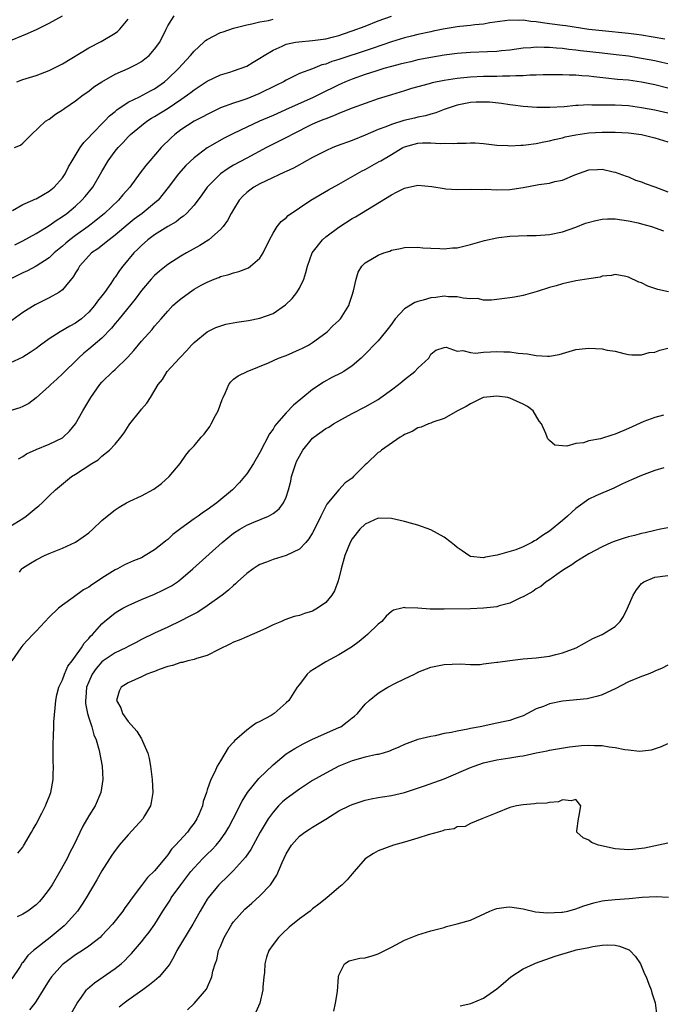
# Model space of a CAD drawing. Units: inches. Extents: x 2586000 to 2589000, y 1491000 to 1494000.
# Drawn here: x 2586777 to 2586874, y 1492003 to 1492152 of the extents above; entities that cross this region are included whole.
import ezdxf

# ---------------------------------------------------------------- set-up
doc = ezdxf.new("R2010")
doc.units = ezdxf.units.IN
doc.header["$MEASUREMENT"] = 0
doc.layers.add('LD25861491_2ft', color=180, linetype='Continuous')

msp = doc.modelspace()

# ---------------------------------------------------------------- linework, layer by layer
at = {"layer": 'LD25861491_2ft'}
for points, elevation in [([(2586774.51, 1492149), (2586777.68, 1492150.32), (2586779.15, 1492151), (2586781, 1492151.92), (2586783, 1492153.03)], 11024), ([(2586775.72, 1492133), (2586776.63, 1492133.37), (2586777, 1492133.66), (2586778.29, 1492135), (2586780.44, 1492137), (2586781, 1492137.34), (2586781.94, 1492138.06), (2586783, 1492138.71), (2586783.15, 1492138.85), (2586783.36, 1492139), (2586785, 1492140.11), (2586786.16, 1492141), (2586787, 1492141.57), (2586787.79, 1492142.21), (2586788.98, 1492143), (2586791, 1492144.15), (2586792.98, 1492145.02), (2586794.32, 1492145.68), (2586795, 1492146.1), (2586795.52, 1492146.48), (2586796.16, 1492147), (2586797, 1492147.93), (2586797.81, 1492149), (2586798.79, 1492151), (2586799, 1492151.48), (2586799.96, 1492153)], 11028), ([(2586775.79, 1492118.21), (2586777, 1492118.84), (2586779, 1492119.95), (2586781, 1492121.18), (2586782.06, 1492121.94), (2586783, 1492122.52), (2586783.65, 1492123), (2586785, 1492124.12), (2586785.96, 1492125), (2586786.45, 1492125.55), (2586787.61, 1492127), (2586788.8, 1492129), (2586789, 1492129.38), (2586789.93, 1492131), (2586791, 1492132.43), (2586791.46, 1492133), (2586792.23, 1492133.77), (2586793, 1492134.65), (2586793.34, 1492135), (2586795, 1492136.37), (2586795.81, 1492137), (2586796.55, 1492137.45), (2586797, 1492137.71), (2586799.05, 1492139), (2586801, 1492140.31), (2586802, 1492141), (2586802.57, 1492141.43), (2586803, 1492141.79), (2586804.86, 1492143), (2586805, 1492143.11), (2586807, 1492144.05), (2586808.46, 1492144.46), (2586809, 1492144.64), (2586810.03, 1492145), (2586811, 1492145.39), (2586812, 1492146), (2586813, 1492146.57), (2586813.63, 1492147), (2586815, 1492147.8), (2586816.4, 1492148.4), (2586817, 1492148.69), (2586818.4, 1492149), (2586818.91, 1492149.09), (2586821, 1492149.26), (2586823, 1492149.51), (2586824.19, 1492149.81), (2586825, 1492150.04), (2586825.72, 1492150.28), (2586827, 1492150.72), (2586829, 1492151.47), (2586831, 1492152.25), (2586833, 1492152.95)], 11032), ([(2586874.51, 1492149.49), (2586871, 1492150.08), (2586870.2, 1492150.2), (2586869, 1492150.35), (2586865, 1492150.73), (2586863, 1492150.96), (2586859.48, 1492151.48), (2586859, 1492151.53), (2586857, 1492151.81), (2586855.94, 1492151.94), (2586855, 1492152.12), (2586854.16, 1492152.16), (2586853, 1492152.35), (2586852.31, 1492152.31), (2586851, 1492152.34), (2586847.94, 1492151.94), (2586847, 1492151.77), (2586845.64, 1492151.64), (2586845, 1492151.54), (2586843.38, 1492151.38), (2586843, 1492151.33), (2586840.84, 1492151), (2586839.33, 1492150.67), (2586839, 1492150.61), (2586837, 1492150.16), (2586836.06, 1492149.94), (2586835, 1492149.66), (2586833, 1492149.06), (2586830.07, 1492148.07), (2586829, 1492147.69), (2586825.45, 1492146.55), (2586825, 1492146.37), (2586823.94, 1492146.06), (2586823, 1492145.66), (2586822.44, 1492145.55), (2586820.98, 1492144.98), (2586819, 1492144.24), (2586817, 1492143.25), (2586816.57, 1492143), (2586815.51, 1492142.49), (2586812.86, 1492141.14), (2586811, 1492140.41), (2586810.11, 1492140.11), (2586809, 1492139.77), (2586807, 1492139.03), (2586805, 1492138.05), (2586804.33, 1492137.67), (2586803.04, 1492137), (2586801, 1492135.7), (2586800.07, 1492135), (2586799.51, 1492134.49), (2586798.03, 1492133), (2586796.27, 1492131), (2586795.7, 1492130.3), (2586794.84, 1492129.16), (2586793.26, 1492127), (2586792.2, 1492125.8), (2586791.51, 1492125), (2586789.42, 1492123), (2586788.09, 1492121.91), (2586786.91, 1492121), (2586785, 1492119.65), (2586784.12, 1492119), (2586783.51, 1492118.49), (2586783, 1492118.04), (2586781.75, 1492117), (2586781, 1492116.27), (2586779.03, 1492114.97), (2586777.72, 1492114.28), (2586777, 1492113.95), (2586775.07, 1492113)], 11034), ([(2586775.42, 1492123.42), (2586777, 1492124.33), (2586778.5, 1492125), (2586778.83, 1492125.17), (2586779, 1492125.22), (2586780.11, 1492125.89), (2586781, 1492126.36), (2586781.77, 1492127), (2586783, 1492128.41), (2586783.4, 1492129), (2586783.95, 1492130.05), (2586784.49, 1492131), (2586785.72, 1492133), (2586786.25, 1492133.75), (2586787, 1492134.51), (2586787.42, 1492135), (2586789.4, 1492137), (2586790.18, 1492137.82), (2586791, 1492138.48), (2586791.28, 1492138.72), (2586793, 1492139.89), (2586794.7, 1492140.7), (2586795.28, 1492141), (2586796.38, 1492141.62), (2586797, 1492141.94), (2586798.5, 1492143), (2586799, 1492143.42), (2586800.64, 1492145), (2586802.47, 1492147), (2586803, 1492147.64), (2586804.49, 1492149), (2586804.75, 1492149.25), (2586805, 1492149.43), (2586807, 1492150.47), (2586807.41, 1492150.59), (2586809, 1492151.14), (2586811, 1492151.67), (2586811.8, 1492151.8), (2586813, 1492152.13), (2586814.31, 1492152.31), (2586815, 1492152.5)], 11030), ([(2586776.07, 1492143), (2586777, 1492143.33), (2586779, 1492143.97), (2586781, 1492144.72), (2586783, 1492145.74), (2586787, 1492148.17), (2586788.88, 1492149.12), (2586791, 1492150.37), (2586791.37, 1492150.63), (2586791.75, 1492151), (2586793, 1492152.51)], 11026), ([(2586875, 1492145.72), (2586874.09, 1492145.91), (2586873, 1492146.17), (2586871, 1492146.55), (2586869, 1492146.87), (2586867.11, 1492147.11), (2586865, 1492147.32), (2586861.72, 1492147.72), (2586861, 1492147.82), (2586859.92, 1492147.92), (2586859, 1492148.05), (2586858.09, 1492148.09), (2586857, 1492148.21), (2586856.2, 1492148.2), (2586855, 1492148.25), (2586854.16, 1492148.16), (2586853, 1492148.09), (2586851, 1492147.81), (2586849.69, 1492147.69), (2586849, 1492147.61), (2586847.57, 1492147.57), (2586845, 1492147.44), (2586843, 1492147.27), (2586841, 1492147.02), (2586839, 1492146.71), (2586837, 1492146.31), (2586835.95, 1492146.05), (2586835, 1492145.83), (2586834.34, 1492145.66), (2586833, 1492145.33), (2586831.84, 1492145), (2586830.63, 1492144.63), (2586829, 1492144.1), (2586827, 1492143.4), (2586826.03, 1492143), (2586825.33, 1492142.67), (2586825, 1492142.54), (2586823.98, 1492142.03), (2586823, 1492141.57), (2586821, 1492140.58), (2586817.44, 1492139), (2586815, 1492137.88), (2586812.94, 1492137), (2586811, 1492136.11), (2586809, 1492135.12), (2586807.59, 1492134.41), (2586805, 1492132.95), (2586803, 1492131.46), (2586801.74, 1492130.26), (2586800.64, 1492129), (2586799.09, 1492126.91), (2586797.54, 1492125), (2586797, 1492124.53), (2586795.1, 1492123), (2586793.9, 1492122.1), (2586793, 1492121.37), (2586791, 1492119.68), (2586790.09, 1492119), (2586788.38, 1492117.62), (2586787.44, 1492117), (2586787, 1492116.55), (2586785.61, 1492115), (2586785.4, 1492114.6), (2586785, 1492113.97), (2586784.66, 1492113.34), (2586783, 1492111.37), (2586782.47, 1492111), (2586781, 1492110.16), (2586778.87, 1492109.13), (2586777, 1492107.92), (2586775.3, 1492106.7)], 11036), ([(2586875, 1492142.05), (2586873, 1492142.55), (2586871, 1492142.96), (2586869, 1492143.22), (2586867.36, 1492143.36), (2586865.56, 1492143.56), (2586863.76, 1492143.76), (2586863, 1492143.87), (2586861.92, 1492143.92), (2586861, 1492144.02), (2586860, 1492144), (2586859, 1492144.05), (2586858.03, 1492144.03), (2586856.04, 1492144.04), (2586855, 1492144.01), (2586854, 1492144), (2586853, 1492143.91), (2586851.91, 1492143.91), (2586851, 1492143.83), (2586849.85, 1492143.85), (2586849, 1492143.82), (2586847, 1492143.82), (2586845, 1492143.72), (2586843, 1492143.49), (2586841, 1492143.18), (2586839.16, 1492142.84), (2586838.7, 1492142.7), (2586837, 1492142.25), (2586836.03, 1492141.97), (2586835, 1492141.63), (2586833, 1492141.03), (2586831, 1492140.39), (2586829, 1492139.72), (2586827, 1492139.01), (2586825.59, 1492138.41), (2586825, 1492138.2), (2586824.18, 1492137.82), (2586823, 1492137.39), (2586822.74, 1492137.26), (2586822.07, 1492137), (2586821, 1492136.54), (2586817.91, 1492135), (2586817.33, 1492134.67), (2586813.99, 1492133), (2586811, 1492131.41), (2586809, 1492130.31), (2586808.18, 1492129.82), (2586807.02, 1492129), (2586805.01, 1492127), (2586804.18, 1492125.82), (2586803, 1492124.27), (2586801.85, 1492123), (2586801.41, 1492122.59), (2586801, 1492122.32), (2586800.27, 1492121.73), (2586799, 1492121), (2586797, 1492119.73), (2586796, 1492119), (2586795, 1492118.12), (2586794.44, 1492117.56), (2586793.87, 1492117), (2586792.17, 1492115), (2586791.66, 1492114.34), (2586791, 1492113.31), (2586790.86, 1492113.14), (2586790.34, 1492112.34), (2586789.4, 1492111), (2586789, 1492110.47), (2586788.34, 1492109.66), (2586787.88, 1492109), (2586787, 1492107.98), (2586785.9, 1492107), (2586785.39, 1492106.61), (2586785, 1492106.33), (2586784.13, 1492105.87), (2586782.66, 1492105), (2586781, 1492103.93), (2586779.69, 1492103), (2586779, 1492102.48), (2586778.12, 1492101.88), (2586777, 1492101.15), (2586775, 1492100.23)], 11038), ([(2586875, 1492138.23), (2586873, 1492138.67), (2586871, 1492139.06), (2586869, 1492139.32), (2586867, 1492139.42), (2586865.43, 1492139.43), (2586865, 1492139.46), (2586863.44, 1492139.44), (2586863, 1492139.47), (2586861.38, 1492139.38), (2586861, 1492139.38), (2586859.21, 1492139.21), (2586857.07, 1492139.07), (2586855.09, 1492139.09), (2586853, 1492139.24), (2586851.44, 1492139.44), (2586851, 1492139.48), (2586849.69, 1492139.69), (2586847.88, 1492139.88), (2586847, 1492139.92), (2586845.88, 1492139.88), (2586845, 1492139.83), (2586843, 1492139.44), (2586841.61, 1492139), (2586841.17, 1492138.83), (2586841, 1492138.78), (2586839.72, 1492138.28), (2586839, 1492138.1), (2586838.17, 1492137.83), (2586837, 1492137.61), (2586836.52, 1492137.48), (2586834.89, 1492137.11), (2586833, 1492136.53), (2586832.16, 1492136.16), (2586831, 1492135.73), (2586829, 1492134.87), (2586827, 1492134.09), (2586824.74, 1492133.26), (2586824.07, 1492133), (2586823, 1492132.52), (2586821, 1492131.48), (2586819.4, 1492130.6), (2586819, 1492130.39), (2586818.11, 1492129.89), (2586817, 1492129.36), (2586816.76, 1492129.24), (2586813.97, 1492127.97), (2586813, 1492127.51), (2586812.1, 1492127), (2586811.46, 1492126.54), (2586811, 1492126.15), (2586810.4, 1492125.6), (2586809.86, 1492125), (2586809, 1492123.61), (2586808.65, 1492123), (2586808.1, 1492121.9), (2586807.42, 1492121), (2586807, 1492120.54), (2586805.24, 1492119), (2586803.87, 1492118.13), (2586801.85, 1492117), (2586801, 1492116.5), (2586799, 1492115.21), (2586797.77, 1492114.23), (2586797, 1492113.57), (2586796.48, 1492113), (2586795, 1492111.26), (2586794.04, 1492109.96), (2586791.62, 1492107), (2586791.35, 1492106.65), (2586791, 1492106.25), (2586790.46, 1492105.54), (2586789, 1492104.06), (2586787, 1492102.36), (2586786.25, 1492101.75), (2586785.43, 1492101), (2586785, 1492100.55), (2586783.39, 1492099), (2586783, 1492098.6), (2586782.17, 1492097.83), (2586781.22, 1492097), (2586781, 1492096.76), (2586779.03, 1492094.97), (2586777.91, 1492094.09), (2586777, 1492093.65), (2586776.54, 1492093.46), (2586775, 1492093.01)], 11040), ([(2586776.31, 1492085.69), (2586777, 1492086.06), (2586777.54, 1492086.46), (2586779, 1492087.13), (2586781, 1492087.93), (2586783, 1492088.92), (2586783.11, 1492089), (2586784.09, 1492089.91), (2586785.01, 1492091), (2586786.13, 1492093), (2586787.3, 1492095), (2586788.71, 1492097), (2586789, 1492097.33), (2586790.65, 1492099), (2586791, 1492099.3), (2586792.9, 1492101.1), (2586793.83, 1492102.17), (2586795, 1492103.58), (2586796.62, 1492105.38), (2586797, 1492105.85), (2586797.55, 1492106.45), (2586798, 1492107), (2586799, 1492108.15), (2586799.8, 1492109), (2586800.43, 1492109.57), (2586801, 1492110.04), (2586802.3, 1492111), (2586803, 1492111.47), (2586804.08, 1492112.08), (2586805, 1492112.56), (2586806.08, 1492113), (2586806.75, 1492113.25), (2586807, 1492113.39), (2586808.31, 1492113.69), (2586809, 1492113.98), (2586809.82, 1492114.18), (2586811.25, 1492114.75), (2586811.6, 1492115), (2586813, 1492116.19), (2586813.52, 1492117), (2586814.49, 1492119), (2586815, 1492119.98), (2586815.65, 1492121), (2586816.25, 1492121.75), (2586817, 1492122.34), (2586817.32, 1492122.68), (2586820.73, 1492125), (2586823.42, 1492126.58), (2586825, 1492127.43), (2586828.54, 1492129.46), (2586829, 1492129.68), (2586831.14, 1492130.86), (2586831.36, 1492131), (2586833, 1492131.96), (2586834.72, 1492133), (2586835, 1492133.13), (2586837, 1492133.66), (2586837.71, 1492133.71), (2586839, 1492133.74), (2586840.37, 1492133.63), (2586841, 1492133.66), (2586842.4, 1492133.6), (2586843, 1492133.68), (2586844.34, 1492133.66), (2586845, 1492133.74), (2586845.71, 1492133.71), (2586847, 1492133.62), (2586849, 1492133.38), (2586850.7, 1492133.3), (2586851, 1492133.27), (2586852.63, 1492133.37), (2586853, 1492133.37), (2586853.4, 1492133.4), (2586855, 1492133.62), (2586856.12, 1492133.88), (2586857, 1492134.02), (2586857.77, 1492134.23), (2586859, 1492134.5), (2586859.39, 1492134.61), (2586861, 1492134.96), (2586863, 1492135.22), (2586865, 1492135.34), (2586867, 1492135.34), (2586869, 1492135.24), (2586870.98, 1492135), (2586873, 1492134.49), (2586875, 1492133.88)], 11042), ([(2586775, 1492075.43), (2586777, 1492076.66), (2586777.49, 1492077), (2586779, 1492078.26), (2586779.42, 1492078.58), (2586779.92, 1492079), (2586781, 1492080.1), (2586781.97, 1492081), (2586784.39, 1492083), (2586785, 1492083.37), (2586786.15, 1492084.15), (2586787.47, 1492085), (2586788.44, 1492085.56), (2586789, 1492086.09), (2586790.18, 1492087), (2586791, 1492087.92), (2586791.87, 1492089), (2586792.36, 1492089.64), (2586793.13, 1492090.87), (2586793.23, 1492091), (2586794.9, 1492093.1), (2586795, 1492093.25), (2586795.82, 1492094.18), (2586796.41, 1492095), (2586797.56, 1492097), (2586798.22, 1492097.78), (2586798.9, 1492099), (2586800.77, 1492101), (2586800.9, 1492101.1), (2586801.86, 1492102.14), (2586802.61, 1492103), (2586803, 1492103.4), (2586805, 1492105), (2586806.33, 1492105.67), (2586807.85, 1492106.15), (2586809.52, 1492106.48), (2586811.26, 1492106.74), (2586813, 1492107.09), (2586815, 1492107.81), (2586816.92, 1492109.08), (2586817.91, 1492110.09), (2586818.63, 1492111), (2586819, 1492111.65), (2586819.66, 1492113), (2586819.98, 1492114.02), (2586820.22, 1492115), (2586820.96, 1492117), (2586822.51, 1492119), (2586823, 1492119.42), (2586825, 1492120.92), (2586827, 1492122.2), (2586827.52, 1492122.48), (2586833, 1492125.8), (2586833.78, 1492126.22), (2586835, 1492126.82), (2586837, 1492127.27), (2586839.11, 1492127.11), (2586841, 1492126.78), (2586841.25, 1492126.75), (2586843, 1492126.63), (2586845, 1492126.69), (2586846.65, 1492126.65), (2586847.34, 1492126.66), (2586849, 1492126.57), (2586851, 1492126.64), (2586851.33, 1492126.67), (2586853, 1492126.94), (2586855.37, 1492127.37), (2586857, 1492127.61), (2586857.84, 1492127.84), (2586859, 1492128.07), (2586860.87, 1492128.87), (2586863, 1492129.63), (2586864.32, 1492129.68), (2586865, 1492129.73), (2586866.67, 1492129.33), (2586867, 1492129.27), (2586868.64, 1492128.64), (2586869, 1492128.53), (2586870.07, 1492128.07), (2586871, 1492127.78), (2586871.54, 1492127.54), (2586873, 1492127.04), (2586875, 1492126.28)], 11044), ([(2586776.49, 1492068.49), (2586776.83, 1492069), (2586776.92, 1492069.08), (2586778.14, 1492069.86), (2586779, 1492070.36), (2586780.29, 1492071), (2586781, 1492071.33), (2586783, 1492072.13), (2586785, 1492073.05), (2586786.16, 1492073.84), (2586787, 1492074.46), (2586787.62, 1492075), (2586789, 1492076.32), (2586789.81, 1492077), (2586791, 1492077.97), (2586791.62, 1492078.38), (2586792.74, 1492079), (2586793.26, 1492079.26), (2586795, 1492080.07), (2586796.9, 1492081.1), (2586798.05, 1492081.95), (2586799.24, 1492083), (2586800.88, 1492085), (2586801.76, 1492086.24), (2586802.38, 1492087), (2586803, 1492087.69), (2586804.09, 1492089), (2586804.55, 1492089.45), (2586805.38, 1492090.62), (2586805.61, 1492091), (2586806.28, 1492092.28), (2586806.69, 1492093), (2586807.29, 1492094.71), (2586807.41, 1492095), (2586807.79, 1492095.79), (2586808.27, 1492097), (2586808.57, 1492097.43), (2586809, 1492097.79), (2586809.68, 1492098.32), (2586811.06, 1492099), (2586814.29, 1492100.29), (2586815.82, 1492101), (2586816.67, 1492101.33), (2586817, 1492101.43), (2586819, 1492102.3), (2586819.48, 1492102.52), (2586820.41, 1492103), (2586821, 1492103.38), (2586823, 1492104.83), (2586823.21, 1492105), (2586824.11, 1492105.89), (2586825, 1492106.72), (2586825.25, 1492107), (2586826.5, 1492109), (2586826.64, 1492109.36), (2586827, 1492110.55), (2586827.24, 1492111.24), (2586827.64, 1492113), (2586827.95, 1492114.05), (2586828.47, 1492115), (2586829, 1492115.51), (2586831, 1492116.67), (2586831.82, 1492117), (2586832.73, 1492117.27), (2586833, 1492117.4), (2586834.35, 1492117.65), (2586835, 1492117.83), (2586837, 1492117.87), (2586837.78, 1492117.78), (2586839, 1492117.7), (2586840.33, 1492117.67), (2586841, 1492117.62), (2586842.25, 1492117.75), (2586843, 1492117.79), (2586843.97, 1492118.03), (2586845, 1492118.26), (2586847.12, 1492118.88), (2586849, 1492119.3), (2586849.33, 1492119.33), (2586851, 1492119.52), (2586853.62, 1492119.62), (2586855, 1492119.64), (2586857, 1492119.79), (2586859, 1492120.2), (2586861, 1492120.93), (2586862.49, 1492121.51), (2586864.06, 1492121.94), (2586865, 1492122.1), (2586865.84, 1492122.16), (2586867, 1492122.16), (2586869, 1492121.89), (2586870.46, 1492121.54), (2586871, 1492121.42), (2586872.49, 1492121), (2586874.35, 1492120.35)], 11046), ([(2586875.09, 1492111.09), (2586873.46, 1492111.46), (2586871.96, 1492111.96), (2586871, 1492112.43), (2586870.56, 1492112.56), (2586869, 1492113.3), (2586868.6, 1492113.4), (2586867, 1492113.69), (2586866.42, 1492113.58), (2586865, 1492113.46), (2586864.68, 1492113.32), (2586863, 1492113.07), (2586861, 1492112.73), (2586859, 1492112.3), (2586858.01, 1492112.01), (2586857, 1492111.76), (2586855.15, 1492111.15), (2586853, 1492110.51), (2586851.71, 1492110.29), (2586851, 1492110.15), (2586848.18, 1492109.82), (2586847, 1492109.83), (2586846.06, 1492110.06), (2586845, 1492110.02), (2586843.9, 1492110.1), (2586843, 1492110.32), (2586841.67, 1492110.33), (2586841, 1492110.4), (2586839.76, 1492110.24), (2586839, 1492110.16), (2586837.81, 1492109.81), (2586837, 1492109.61), (2586836.54, 1492109.46), (2586835, 1492108.49), (2586833.57, 1492107), (2586833, 1492106.18), (2586832.49, 1492105.51), (2586832.1, 1492105), (2586831, 1492103.63), (2586828.71, 1492101.29), (2586828.4, 1492101), (2586827, 1492099.83), (2586825.76, 1492099), (2586825.28, 1492098.72), (2586823.96, 1492098.04), (2586822.67, 1492097.33), (2586822.14, 1492097), (2586821, 1492096.22), (2586819.53, 1492095), (2586819.23, 1492094.77), (2586818.12, 1492093.88), (2586817, 1492092.72), (2586815.53, 1492091), (2586815.29, 1492090.71), (2586815, 1492090.2), (2586814.49, 1492089.51), (2586813, 1492086.68), (2586812.02, 1492085), (2586811, 1492083.44), (2586810.68, 1492083), (2586809.89, 1492082.11), (2586808.85, 1492081), (2586806.45, 1492079), (2586805, 1492077.96), (2586804.42, 1492077.58), (2586803.62, 1492077), (2586803, 1492076.57), (2586801, 1492075.12), (2586799.8, 1492074.2), (2586799, 1492073.45), (2586798.73, 1492073.27), (2586798.43, 1492073), (2586797, 1492071.86), (2586795.59, 1492071), (2586795, 1492070.68), (2586793.79, 1492070.21), (2586792.42, 1492069.58), (2586791.36, 1492069), (2586791, 1492068.84), (2586789, 1492067.58), (2586788.18, 1492067), (2586787.45, 1492066.55), (2586787, 1492066.22), (2586786.21, 1492065.79), (2586784.64, 1492064.64), (2586783, 1492063.49), (2586782.39, 1492063), (2586781, 1492061.64), (2586779, 1492059.51), (2586778.49, 1492059), (2586777, 1492057.38), (2586776.68, 1492057), (2586775.34, 1492055)], 11048), ([(2586776.21, 1492025.79), (2586777, 1492026.72), (2586777.11, 1492026.89), (2586778.31, 1492029), (2586778.54, 1492029.46), (2586779, 1492030.2), (2586779.89, 1492031.89), (2586780.45, 1492033), (2586780.59, 1492033.41), (2586781, 1492034.33), (2586781.26, 1492035), (2586781.61, 1492037), (2586781.59, 1492037.59), (2586781.63, 1492039), (2586781.59, 1492039.6), (2586781.58, 1492041), (2586781.62, 1492042.38), (2586781.63, 1492043.63), (2586781.71, 1492045), (2586781.72, 1492045.72), (2586781.88, 1492047.88), (2586782, 1492049), (2586782.17, 1492049.83), (2586782.48, 1492051), (2586783, 1492052.13), (2586783.3, 1492053), (2586783.81, 1492054.19), (2586784.47, 1492055), (2586785, 1492055.7), (2586785.91, 1492057), (2586786.31, 1492057.69), (2586787, 1492058.4), (2586787.25, 1492058.75), (2586787.55, 1492059), (2586789, 1492060.63), (2586789.41, 1492061), (2586791, 1492062.29), (2586791.42, 1492062.58), (2586792.17, 1492063), (2586793, 1492063.44), (2586795, 1492064.31), (2586797, 1492065.15), (2586798.27, 1492065.73), (2586799.58, 1492066.42), (2586800.47, 1492067), (2586801, 1492067.4), (2586802.82, 1492069), (2586807.29, 1492073), (2586809, 1492074.39), (2586809.95, 1492075), (2586811, 1492075.61), (2586812.08, 1492076.08), (2586814.31, 1492077), (2586815, 1492077.39), (2586815.91, 1492078.09), (2586816.6, 1492079), (2586817, 1492079.87), (2586817.36, 1492081), (2586817.71, 1492082.29), (2586817.83, 1492083), (2586818.45, 1492085), (2586818.62, 1492085.38), (2586819, 1492086.13), (2586819.52, 1492087), (2586821, 1492088.83), (2586821.21, 1492089), (2586823, 1492090.31), (2586823.46, 1492090.54), (2586824.19, 1492091), (2586825, 1492091.48), (2586827, 1492092.6), (2586829, 1492093.61), (2586831, 1492094.73), (2586831.4, 1492095), (2586833, 1492096.18), (2586834.08, 1492097), (2586834.59, 1492097.41), (2586835, 1492097.77), (2586836.57, 1492099), (2586837, 1492099.48), (2586838.67, 1492101), (2586839, 1492101.61), (2586839.76, 1492102.24), (2586841, 1492102.64), (2586841.33, 1492102.67), (2586843, 1492102.09), (2586843.84, 1492102.16), (2586845, 1492101.84), (2586845.77, 1492101.77), (2586847, 1492101.9), (2586848.03, 1492101.97), (2586849, 1492101.99), (2586850.06, 1492101.94), (2586851, 1492101.94), (2586852.25, 1492101.75), (2586853.67, 1492101.67), (2586855, 1492101.39), (2586856.71, 1492101.29), (2586857, 1492101.32), (2586858.46, 1492101.55), (2586859, 1492101.73), (2586860.01, 1492101.99), (2586861, 1492102.32), (2586862.47, 1492102.47), (2586863, 1492102.54), (2586865, 1492102.41), (2586865.76, 1492102.24), (2586867, 1492102.04), (2586868.29, 1492101.71), (2586869, 1492101.57), (2586869.52, 1492101.52), (2586871, 1492101.49), (2586872.16, 1492101.84), (2586873, 1492101.92), (2586873.77, 1492102.23), (2586875, 1492102.53)], 11050), ([(2586874.35, 1492092.35), (2586873, 1492091.98), (2586871.36, 1492091.36), (2586869, 1492090.29), (2586867, 1492089.43), (2586866.65, 1492089.35), (2586864.77, 1492088.77), (2586863, 1492088.45), (2586862.15, 1492088.15), (2586861, 1492088.03), (2586859.62, 1492087.62), (2586859, 1492087.69), (2586857.8, 1492087.8), (2586857, 1492088.51), (2586856.77, 1492088.77), (2586856.66, 1492089), (2586856.47, 1492089.53), (2586855.78, 1492091), (2586855.44, 1492091.44), (2586854.53, 1492093), (2586853.65, 1492093.65), (2586853, 1492094), (2586851, 1492094.93), (2586850.69, 1492095), (2586849, 1492095.24), (2586847, 1492095.02), (2586846.94, 1492095), (2586845, 1492094.05), (2586844.34, 1492093.66), (2586843.04, 1492093), (2586841, 1492091.84), (2586839.28, 1492091.28), (2586839, 1492091.15), (2586838.62, 1492091), (2586837.49, 1492090.51), (2586837, 1492090.41), (2586836.13, 1492089.87), (2586835, 1492089.42), (2586834.75, 1492089.25), (2586834.31, 1492089), (2586831.48, 1492087), (2586831.21, 1492086.79), (2586831, 1492086.66), (2586829.26, 1492085), (2586829, 1492084.78), (2586827.23, 1492083), (2586827, 1492082.79), (2586825.94, 1492082.06), (2586825, 1492081), (2586823.19, 1492078.81), (2586822.27, 1492077), (2586821.19, 1492074.81), (2586821, 1492074.47), (2586820.44, 1492073.56), (2586819.96, 1492073), (2586819, 1492071.98), (2586817, 1492071.01), (2586815, 1492070.41), (2586814, 1492070), (2586813, 1492069.63), (2586812.59, 1492069.41), (2586811.99, 1492069), (2586811, 1492068.28), (2586809.59, 1492067), (2586809.29, 1492066.71), (2586809, 1492066.47), (2586808.24, 1492065.76), (2586807.29, 1492065), (2586805, 1492063.35), (2586803.57, 1492062.43), (2586802.27, 1492061.73), (2586801, 1492061.09), (2586799, 1492060.12), (2586797, 1492059.21), (2586795, 1492058.24), (2586794.2, 1492057.8), (2586793, 1492057.21), (2586792.64, 1492057), (2586791, 1492056.25), (2586789.18, 1492055), (2586789, 1492054.87), (2586788.13, 1492053.87), (2586787.53, 1492053), (2586787, 1492051.83), (2586786.67, 1492051), (2586786.56, 1492049.44), (2586786.5, 1492049), (2586786.51, 1492048.51), (2586786.82, 1492047), (2586787, 1492046.37), (2586787.46, 1492045), (2586787.76, 1492043.76), (2586788.14, 1492043), (2586788.59, 1492041.41), (2586789.02, 1492039), (2586789.14, 1492037), (2586788.83, 1492035), (2586787.96, 1492033), (2586787, 1492031.47), (2586786.1, 1492029.9), (2586784.73, 1492027), (2586784.13, 1492025.87), (2586783.7, 1492025), (2586782.6, 1492023), (2586781.43, 1492021), (2586781, 1492020.32), (2586780, 1492019), (2586779.53, 1492018.47), (2586779, 1492017.93), (2586777.76, 1492017), (2586777, 1492016.5), (2586776.13, 1492016.13)], 11052), ([(2586874.36, 1492084.36), (2586873, 1492083.92), (2586871, 1492083.19), (2586869.47, 1492082.53), (2586868.11, 1492081.89), (2586866.77, 1492081.23), (2586864.07, 1492080.07), (2586863, 1492079.57), (2586861, 1492078.15), (2586860.39, 1492077.61), (2586859.73, 1492077), (2586859, 1492076.34), (2586857, 1492074.72), (2586855.92, 1492074.08), (2586855, 1492073.36), (2586854.74, 1492073.26), (2586854.34, 1492073), (2586853, 1492072.33), (2586851.88, 1492071.88), (2586849.05, 1492071.05), (2586847.26, 1492070.74), (2586847, 1492070.66), (2586845, 1492070.86), (2586844.74, 1492071), (2586843.74, 1492071.74), (2586843, 1492072.21), (2586842.59, 1492072.59), (2586842.08, 1492073), (2586841, 1492073.82), (2586839, 1492074.92), (2586837, 1492075.64), (2586835.91, 1492075.91), (2586835, 1492076.19), (2586834.32, 1492076.32), (2586833, 1492076.63), (2586831, 1492076.68), (2586829, 1492075.8), (2586828.18, 1492075), (2586827, 1492073.54), (2586826.71, 1492073), (2586825.93, 1492071), (2586825.36, 1492069), (2586825, 1492067.5), (2586824.86, 1492067), (2586824.34, 1492065.66), (2586823.94, 1492065), (2586823, 1492063.86), (2586821.75, 1492063), (2586821, 1492062.58), (2586819.77, 1492062.23), (2586819, 1492061.92), (2586818.23, 1492061.77), (2586816.78, 1492061.22), (2586816.31, 1492061), (2586815, 1492060.46), (2586813.99, 1492059.99), (2586813, 1492059.5), (2586811, 1492058.68), (2586809.84, 1492058.16), (2586809, 1492057.85), (2586808.46, 1492057.54), (2586806.76, 1492056.76), (2586805, 1492055.84), (2586803.39, 1492055.39), (2586803, 1492055.23), (2586802.06, 1492055), (2586801.24, 1492054.76), (2586801, 1492054.74), (2586799.72, 1492054.28), (2586799, 1492054.14), (2586797.68, 1492053.68), (2586797, 1492053.41), (2586796.71, 1492053.29), (2586795.85, 1492053), (2586795, 1492052.59), (2586793, 1492051.68), (2586791.94, 1492051), (2586791.6, 1492050.4), (2586791.2, 1492049), (2586791.87, 1492047.87), (2586792.12, 1492047), (2586793, 1492045.8), (2586794.32, 1492044.32), (2586795, 1492043.15), (2586795.08, 1492043.08), (2586795.17, 1492042.83), (2586795.97, 1492041), (2586796.18, 1492040.18), (2586796.37, 1492039), (2586796.64, 1492037), (2586796.74, 1492035), (2586796.49, 1492033.51), (2586796.36, 1492033), (2586795.45, 1492031.45), (2586795.2, 1492031), (2586794.17, 1492029.83), (2586793, 1492028.58), (2586791.64, 1492027), (2586791.35, 1492026.65), (2586791, 1492026.19), (2586790.52, 1492025.48), (2586789, 1492023.12), (2586788.24, 1492021.76), (2586786.6, 1492019), (2586785.98, 1492018.02), (2586785.27, 1492017), (2586783.53, 1492015), (2586783.26, 1492014.74), (2586781.16, 1492013), (2586778.63, 1492011), (2586777.77, 1492010.23), (2586777, 1492009.2), (2586776.89, 1492009.11), (2586776.56, 1492008.56), (2586775.32, 1492006.68)], 11054), ([(2586875, 1492075.24), (2586873.88, 1492075), (2586873, 1492074.83), (2586871.54, 1492074.46), (2586871, 1492074.35), (2586869.94, 1492074.06), (2586869, 1492073.84), (2586868.34, 1492073.66), (2586866.83, 1492073.17), (2586866.45, 1492073), (2586865, 1492072.31), (2586863, 1492071.27), (2586861, 1492070.06), (2586860.4, 1492069.6), (2586859.37, 1492069), (2586859, 1492068.72), (2586858.14, 1492068.14), (2586857, 1492067.31), (2586856.5, 1492067), (2586855.68, 1492066.32), (2586855, 1492065.96), (2586854.46, 1492065.54), (2586853.44, 1492065), (2586853, 1492064.74), (2586852.58, 1492064.58), (2586851, 1492063.78), (2586849.36, 1492063.36), (2586849, 1492063.24), (2586847, 1492063), (2586845, 1492062.91), (2586841, 1492062.84), (2586839.12, 1492062.88), (2586838.87, 1492062.87), (2586837, 1492063), (2586835.09, 1492063.09), (2586835, 1492063.12), (2586834.56, 1492063), (2586833.29, 1492062.71), (2586833, 1492062.5), (2586832.2, 1492061.8), (2586831.52, 1492061), (2586831, 1492060.58), (2586829.35, 1492059), (2586829, 1492058.73), (2586828.07, 1492057.93), (2586826.92, 1492057.08), (2586825, 1492055.9), (2586823, 1492054.87), (2586822.61, 1492054.61), (2586820.63, 1492053.37), (2586820.2, 1492053), (2586819, 1492051.41), (2586818.66, 1492051), (2586817.4, 1492049), (2586817, 1492048.61), (2586815.17, 1492047), (2586814.72, 1492046.72), (2586813, 1492045.78), (2586812.44, 1492045.56), (2586811.7, 1492045), (2586811, 1492044.5), (2586809.13, 1492042.87), (2586809, 1492042.66), (2586808.2, 1492041.8), (2586807, 1492039.84), (2586806.53, 1492039), (2586806.17, 1492038.17), (2586805.54, 1492037), (2586805, 1492035.42), (2586804.87, 1492035), (2586804.37, 1492033.63), (2586804.27, 1492033), (2586803.79, 1492031.79), (2586803.43, 1492031), (2586803, 1492030.36), (2586802.4, 1492029.6), (2586801.99, 1492029), (2586800.18, 1492027), (2586799.6, 1492026.4), (2586799, 1492025.52), (2586798.75, 1492025.25), (2586798.57, 1492025), (2586797, 1492023.12), (2586795.93, 1492022.07), (2586795, 1492020.88), (2586793.58, 1492019), (2586793.33, 1492018.67), (2586793, 1492018.16), (2586792.51, 1492017.49), (2586792.19, 1492017), (2586790.6, 1492015), (2586789, 1492013.26), (2586788.74, 1492013), (2586787, 1492011.64), (2586786.05, 1492011), (2586785, 1492010.34), (2586783.15, 1492009), (2586783, 1492008.87), (2586781.34, 1492007), (2586781, 1492006.49), (2586780.09, 1492005), (2586779, 1492003.31), (2586778.79, 1492003), (2586778.02, 1492001.98)], 11056), ([(2586784.41, 1492001.59), (2586785.24, 1492003), (2586785.92, 1492003.92), (2586786.68, 1492005), (2586786.83, 1492005.17), (2586787.89, 1492006.11), (2586791, 1492008.25), (2586791.93, 1492009), (2586792.51, 1492009.49), (2586793, 1492010.03), (2586793.48, 1492010.52), (2586795, 1492012.3), (2586795.54, 1492013), (2586796.19, 1492013.81), (2586797.02, 1492015), (2586798.27, 1492017), (2586799.35, 1492018.65), (2586799.55, 1492019), (2586800.99, 1492021), (2586802.53, 1492023), (2586803, 1492023.56), (2586804.35, 1492025), (2586805, 1492025.66), (2586805.69, 1492026.31), (2586806.34, 1492027), (2586807, 1492027.81), (2586807.85, 1492029), (2586808.27, 1492029.73), (2586808.95, 1492031), (2586810.3, 1492033.7), (2586811.1, 1492035), (2586812.85, 1492037.15), (2586815, 1492039.23), (2586817, 1492040.86), (2586818.3, 1492041.7), (2586819.59, 1492042.41), (2586821, 1492043.09), (2586825, 1492044.86), (2586825.28, 1492045), (2586826.27, 1492045.73), (2586827, 1492046.35), (2586827.37, 1492046.63), (2586827.81, 1492047), (2586829, 1492048.44), (2586829.61, 1492049), (2586831, 1492050.09), (2586831.54, 1492050.46), (2586832.46, 1492051), (2586833.62, 1492051.62), (2586835, 1492052.29), (2586836.5, 1492053), (2586836.83, 1492053.17), (2586837, 1492053.27), (2586839, 1492054.06), (2586841, 1492054.47), (2586843.44, 1492054.56), (2586845, 1492054.47), (2586846.48, 1492054.48), (2586847, 1492054.54), (2586847.37, 1492054.63), (2586849, 1492054.79), (2586849.17, 1492054.83), (2586851, 1492055.08), (2586853, 1492055.3), (2586855, 1492055.48), (2586857, 1492055.73), (2586857.99, 1492055.99), (2586859, 1492056.22), (2586861.05, 1492057), (2586863.58, 1492058.42), (2586865, 1492059.02), (2586867, 1492060.21), (2586867.73, 1492061), (2586868.25, 1492061.75), (2586868.85, 1492063), (2586869.72, 1492065), (2586870.21, 1492065.79), (2586871, 1492066.77), (2586871.13, 1492066.87), (2586871.32, 1492067), (2586873, 1492067.75), (2586875, 1492067.99)], 11058), ([(2586875, 1492054.33), (2586874.12, 1492053.88), (2586873, 1492053.44), (2586872.72, 1492053.28), (2586872, 1492053), (2586871, 1492052.64), (2586869, 1492051.8), (2586867, 1492050.78), (2586865.79, 1492050.21), (2586865, 1492049.86), (2586864.36, 1492049.64), (2586862.74, 1492049.26), (2586859, 1492048.87), (2586857, 1492048.46), (2586856.07, 1492048.07), (2586855, 1492047.71), (2586853, 1492046.66), (2586851.77, 1492046.23), (2586851, 1492045.94), (2586850.22, 1492045.78), (2586849, 1492045.55), (2586846.45, 1492045), (2586845, 1492044.72), (2586844.62, 1492044.62), (2586843, 1492044.35), (2586842.13, 1492044.13), (2586841, 1492043.96), (2586839.63, 1492043.63), (2586839, 1492043.54), (2586837, 1492043.05), (2586835, 1492042.31), (2586834.12, 1492041.88), (2586833, 1492041.43), (2586832.71, 1492041.29), (2586831.75, 1492041), (2586831, 1492040.8), (2586830.76, 1492040.76), (2586829, 1492040.39), (2586827, 1492039.84), (2586825, 1492039.01), (2586823, 1492037.97), (2586821, 1492036.82), (2586819, 1492035.51), (2586817.53, 1492034.47), (2586817, 1492034.07), (2586816.42, 1492033.58), (2586815.85, 1492033), (2586815, 1492032.04), (2586814.26, 1492031), (2586813.06, 1492029), (2586811.64, 1492026.36), (2586810.83, 1492025.17), (2586809, 1492023.15), (2586807.92, 1492022.08), (2586807, 1492021.24), (2586806.77, 1492021), (2586805.15, 1492019), (2586805, 1492018.78), (2586803.93, 1492017), (2586802.82, 1492015), (2586800.4, 1492011), (2586799.93, 1492010.06), (2586799.3, 1492009), (2586799, 1492008.55), (2586797.7, 1492007), (2586797, 1492006.39), (2586796.24, 1492005.76), (2586795.2, 1492005), (2586793, 1492003.46), (2586792.39, 1492003), (2586791.62, 1492002.38)], 11060), ([(2586802.03, 1492001.97), (2586803.04, 1492002.96), (2586804.87, 1492005.13), (2586805.68, 1492007), (2586805.84, 1492007.84), (2586806.2, 1492009), (2586806.44, 1492009.56), (2586806.74, 1492011), (2586807, 1492011.59), (2586807.56, 1492013), (2586808.75, 1492015), (2586809, 1492015.35), (2586810.73, 1492017.27), (2586811, 1492017.53), (2586811.8, 1492018.2), (2586813, 1492019.31), (2586814.61, 1492021), (2586815.57, 1492022.43), (2586816.39, 1492024.39), (2586817, 1492025.69), (2586817.83, 1492027), (2586819, 1492028.39), (2586819.82, 1492029), (2586820.56, 1492029.44), (2586821, 1492029.73), (2586823, 1492030.95), (2586825, 1492032.2), (2586826.59, 1492033), (2586827, 1492033.19), (2586829, 1492033.86), (2586829.93, 1492034.07), (2586831, 1492034.24), (2586831.64, 1492034.36), (2586833, 1492034.53), (2586835, 1492035), (2586838, 1492036), (2586841, 1492037.09), (2586845, 1492038.8), (2586845.55, 1492039), (2586847, 1492039.51), (2586849, 1492039.97), (2586851, 1492040.26), (2586852.51, 1492040.51), (2586853, 1492040.57), (2586855, 1492041.01), (2586856.67, 1492041.33), (2586857, 1492041.43), (2586860.05, 1492041.95), (2586861.86, 1492042.14), (2586863, 1492042.22), (2586863.85, 1492042.15), (2586865, 1492042.14), (2586866.07, 1492041.93), (2586867, 1492041.87), (2586868.46, 1492041.54), (2586869, 1492041.51), (2586870.69, 1492041.31), (2586872.51, 1492041.49), (2586874.01, 1492041.99), (2586875, 1492042.44)], 11062), ([(2586875, 1492027.32), (2586871.45, 1492026.55), (2586871, 1492026.49), (2586869.67, 1492026.33), (2586869, 1492026.29), (2586867, 1492026.44), (2586864.46, 1492027), (2586863.4, 1492027.4), (2586863, 1492027.78), (2586862.1, 1492028.1), (2586861.18, 1492029), (2586861.17, 1492029.17), (2586861.4, 1492031), (2586861.52, 1492031.52), (2586861.77, 1492033), (2586861, 1492033.95), (2586860.28, 1492033.72), (2586859, 1492033.88), (2586858.39, 1492033.61), (2586857, 1492033.51), (2586856.61, 1492033.39), (2586855, 1492033.33), (2586854.73, 1492033.27), (2586853, 1492033.15), (2586851.99, 1492033), (2586851, 1492032.75), (2586849, 1492031.94), (2586847, 1492031.09), (2586846.73, 1492031), (2586845, 1492030.28), (2586844.17, 1492029.83), (2586843, 1492029.79), (2586842.5, 1492029.5), (2586841, 1492029.26), (2586840.82, 1492029.18), (2586840.09, 1492029), (2586838.57, 1492028.57), (2586837, 1492028.07), (2586835, 1492027.46), (2586833.31, 1492027), (2586831, 1492026.13), (2586830.27, 1492025.73), (2586829, 1492024.94), (2586827.32, 1492023), (2586827, 1492022.66), (2586826.25, 1492021.75), (2586825.51, 1492021), (2586825, 1492020.59), (2586823.17, 1492019), (2586821.94, 1492018.06), (2586821, 1492017.31), (2586820.65, 1492017), (2586819, 1492015.8), (2586817.47, 1492014.53), (2586816.42, 1492013.58), (2586815.81, 1492013), (2586815, 1492011.91), (2586814.37, 1492011), (2586813.99, 1492010.01), (2586813.78, 1492009), (2586813.68, 1492007.68), (2586813.59, 1492007), (2586813.45, 1492005.45), (2586813.43, 1492005), (2586812.98, 1492003), (2586812.37, 1492001.63)], 11064), ([(2586824.24, 1492001.76), (2586824.5, 1492003), (2586824.78, 1492004.78), (2586824.95, 1492007), (2586825, 1492007.26), (2586825.84, 1492009), (2586826.59, 1492009.41), (2586828.18, 1492009.82), (2586829, 1492009.88), (2586830.24, 1492010.24), (2586831, 1492010.48), (2586833, 1492011.51), (2586835, 1492012.58), (2586837, 1492013.39), (2586839, 1492013.99), (2586841, 1492014.51), (2586841.37, 1492014.63), (2586843, 1492015.03), (2586845, 1492015.63), (2586847.95, 1492017), (2586848.7, 1492017.3), (2586849, 1492017.38), (2586850.43, 1492017.57), (2586851, 1492017.63), (2586853, 1492017.33), (2586854.9, 1492016.9), (2586856.72, 1492016.72), (2586858.83, 1492016.83), (2586859, 1492016.84), (2586859.78, 1492017), (2586861, 1492017.31), (2586862.23, 1492017.77), (2586863.75, 1492018.25), (2586865, 1492018.53), (2586865.4, 1492018.6), (2586867, 1492018.77), (2586869.1, 1492018.9), (2586871.1, 1492019.1), (2586873.21, 1492019.21), (2586875.11, 1492019.11)], 11066), ([(2586843.41, 1492002.59), (2586845.05, 1492002.95), (2586847, 1492003.75), (2586849, 1492005.19), (2586849.99, 1492006.01), (2586851.12, 1492007), (2586853, 1492008.19), (2586854.67, 1492009), (2586854.9, 1492009.1), (2586857.88, 1492010.12), (2586860.73, 1492011), (2586861.08, 1492011.08), (2586863, 1492011.47), (2586863.61, 1492011.61), (2586865, 1492011.8), (2586865.85, 1492011.85), (2586867, 1492011.8), (2586867.66, 1492011.66), (2586869.09, 1492011.09), (2586869.22, 1492011), (2586870.09, 1492010.09), (2586870.85, 1492009), (2586871.45, 1492007.45), (2586871.67, 1492007), (2586872.12, 1492005.88), (2586872.44, 1492005), (2586872.57, 1492004.57), (2586873.06, 1492003.06), (2586873.29, 1492001)], 11068)]:
    msp.add_lwpolyline(points, dxfattribs=dict(at, elevation=elevation))

doc.saveas('drawing.dxf')
